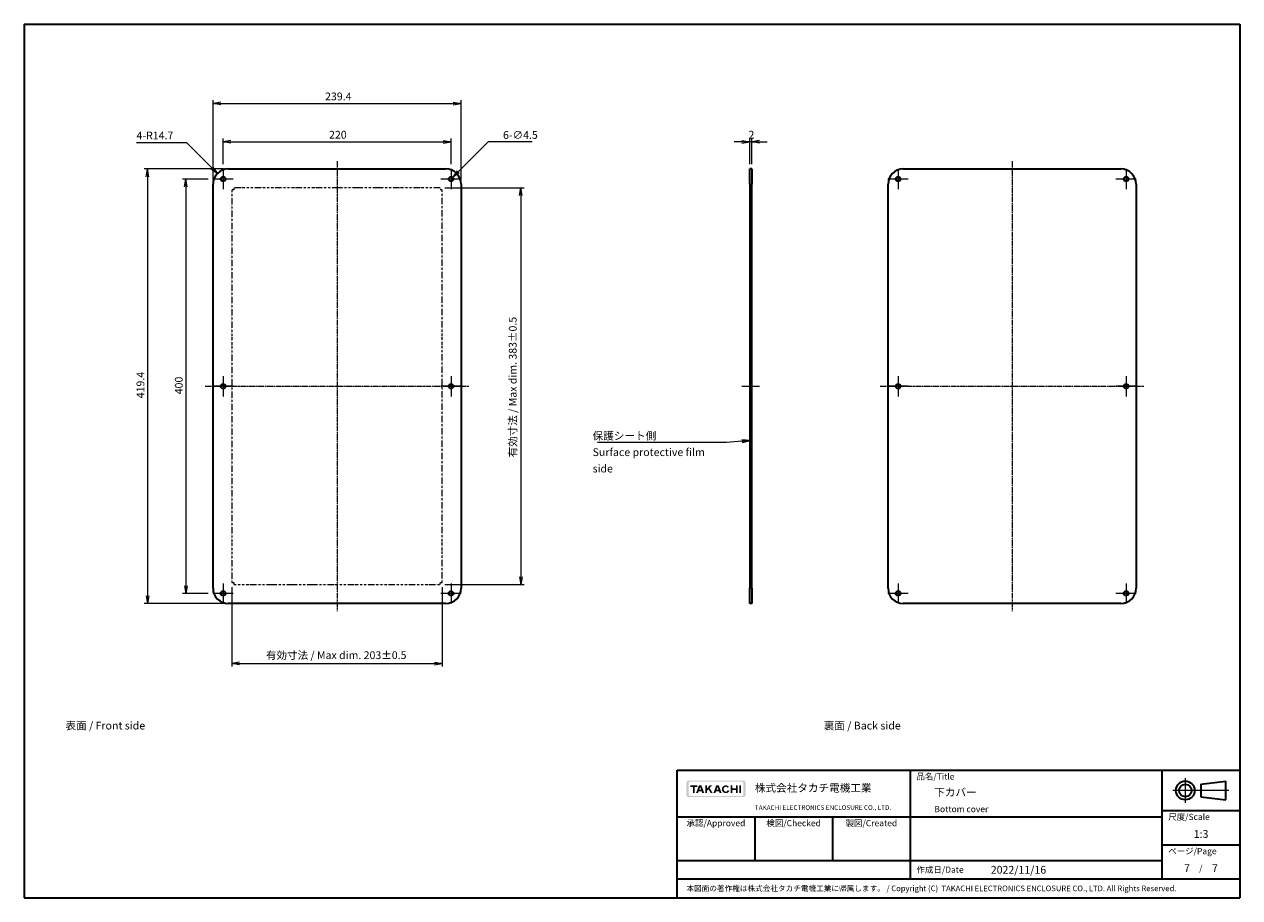
# Model space of a CAD drawing. Units: millimetres. Extents: x 0 to 8858, y 0 to 1967.
# Drawn here: x 7684 to 8858, y 0 to 843 of the extents above; entities that cross this region are included whole.
import ezdxf
from ezdxf.enums import TextEntityAlignment as Align

# ---------------------------------------------------------------- set-up
doc = ezdxf.new("R2010")
doc.units = ezdxf.units.MM
doc.linetypes.add('CHAIN', pattern=[0.35429999999999995, 0.2362, -0.0295, 0.0591, -0.0295])
doc.linetypes.add('DASH_DOUBLE_DOT', pattern=[0.43979999999999997, 0.24, -0.06, 0.0098, -0.06, 0.01, -0.06])
for name, color, linetype, lineweight in [('Border (ISO)', 7, 'Continuous', 35), ('Center Mark (ISO)', 131, 'Continuous', 18), ('Centerline (ISO)', 131, 'Continuous', 18), ('Dimension (ISO)', 7, 'Continuous', 18), ('Dimension (ISO) @ 1', 7, 'Continuous', 18), ('Hatch (ISO)', 1, 'Continuous', 18), ('Sketch Geometry (ISO)', 7, 'Continuous', 18), ('Symbol (ISO)', 7, 'Continuous', 18), ('Symbol (ISO) @ 1', 7, 'Continuous', 18), ('Title (ISO)', 7, 'Continuous', 35), ('Visible (ISO)', 7, 'Continuous', 35), ('Visible Narrow (ISO)', 7, 'Continuous', 25)]:
    doc.layers.add(name, color=color, linetype=linetype, lineweight=lineweight)
doc.styles.add('Note Text (TK)', font='MS PGothic.ttf')
doc.styles.add('文字スタイル40', font='MS PGothic.ttf')
doc.styles.add('文字スタイル67', font='arial.ttf')
doc.dimstyles.new('Default - Method 1b (TK)', dxfattribs={"dimscale": 3.5, "dimtxt": 2.5, "dimasz": 2.5, "dimexe": 1, "dimexo": 1.499999999999999, "dimgap": 1, "dimtad": 1, "dimrnd": 1e-08, "dimdsep": 46, "dimtxsty": 'Note Text (TK)', "dimblk": 'OPEN', "dimcen": 0.09, "dimdle": 5, "dimclrd": 100, "dimclre": 100, "dimclrt": 7, "dimadec": 1, "dimazin": 1, "dimtfac": 1, "dimtmove": 0, "dimatfit": 3, "dimldrblk": 'OPEN', "dimfxl": 1, "dimtolj": 1, "dimlwd": -1, "dimlwe": -1, "dimarcsym": 0})
doc.dimstyles.new('Default - Method 1b (TK)$7', dxfattribs={"dimscale": 7, "dimtxt": 2.5, "dimasz": 2.5, "dimexe": 1, "dimexo": 1.499999999999999, "dimgap": 1, "dimtad": 1, "dimrnd": 1e-08, "dimdsep": 46, "dimtxsty": 'Note Text (TK)', "dimblk": 'OPEN', "dimcen": 0.09, "dimdle": 5, "dimclrd": 100, "dimclre": 100, "dimclrt": 7, "dimadec": 1, "dimazin": 1, "dimtfac": 1, "dimtmove": 0, "dimatfit": 3, "dimldrblk": 'OPEN', "dimfxl": 1, "dimtolj": 1, "dimlwd": -1, "dimlwe": -1, "dimarcsym": 0})

# ---------------------------------------------------------------- blocks, each defined once
blk = doc.blocks.new('図面枠 tk図枠')
at = {"layer": 'Border (ISO)'}
for p, q in [((14.49999999999999, 289), (405.4999999999999, 289)), ((14.49999999999999, 289), (14.50000000000001, 8.000000000000007)), ((405.4999999999999, 289), (405.4999999999999, 8.000000000000007)), ((14.50000000000001, 8.000000000000007), (405.4999999999999, 8.000000000000007))]:
    blk.add_line(p, q, dxfattribs=at)
blk = doc.blocks.new('表題欄 tk表題欄')
at = {"layer": 'Hatch (ISO)'}
h = blk.add_hatch(color=256, dxfattribs=at)
edge = h.paths.add_edge_path(flags=0)
edge.add_arc((95.444849922821, 237.346881026017), 0.5958259999999996, 269.9999999999897, 360)
edge.add_line((96.040675922821, 237.3468810260171), (96.04067592282095, 240.7585970260168))
edge.add_arc((95.44484992282096, 240.7585970260169), 0.5958259999999996, 0, 90.0000000000068)
edge.add_line((95.44484992282091, 241.3544230260169), (79.00658192282103, 241.3544230260169))
edge.add_arc((79.00658192282103, 240.7585970260169), 0.5958259999999996, 90, 180)
edge.add_line((78.41075592282102, 240.7585970260168), (78.41075592282081, 237.3468810260171))
edge.add_arc((79.00658192282081, 237.3468810260168), 0.5958259999999996, 180, 270.0000000000205)
edge.add_line((79.00658192282103, 236.7510550260168), (95.44484992282091, 236.751055026017))
edge = h.paths.add_edge_path()
edge.add_line((77.70882392282107, 241.0034570260169), (77.70882392282107, 237.1020210260171))
edge.add_arc((78.41075592282097, 237.102021026017), 0.7019319999998935, 180, 270.000000000008)
edge.add_line((78.41075592282105, 236.4000890260172), (96.04067592282101, 236.4000890260172))
edge.add_arc((96.040675922821, 237.102021026017), 0.7019319999998921, 270, 360)
edge.add_line((96.7426079228209, 237.1020210260171), (96.74260792282098, 241.0034570260169))
edge.add_arc((96.04067592282107, 241.003457026017), 0.7019319999998921, 0, 90.00000000000873)
edge.add_line((96.04067592282095, 241.705389026017), (78.41075592282105, 241.7053890260169))
edge.add_arc((78.41075592282105, 241.0034570260169), 0.7019319999999984, 90.00000000000072, 180)
for points in [[(78.94128592282102, 240.1954190260171), (78.94128592282102, 239.7056990260171), (79.79013392282097, 239.7056990260171), (79.79013392282097, 237.7060090260171), (80.37779792282102, 237.7060090260171), (80.37779792282102, 239.7056990260171), (81.22664592282104, 239.7056990260171), (81.22664592282104, 240.1954190260171)], [(85.55355153134052, 237.7060090260171), (84.81294043548178, 238.9396854897348), (84.28739592282106, 238.3724785432585), (84.28739592282106, 237.7060090260171), (83.76502792282103, 237.7060090260171), (83.76502792282103, 240.1954190260171), (84.28739592282106, 240.1954190260171), (84.28739592282106, 239.1472136578642), (85.2586086041826, 240.1954190260171), (85.97643794456017, 240.1954190260171), (85.18872726044239, 239.3452627384302), (86.172817922821, 237.7060090260171)], [(91.96090243223207, 240.1954190260171), (91.96090243223207, 237.7060090260171), (92.4791894322321, 237.7060090260171), (92.4791894322321, 238.7058540260171), (93.63819343223211, 238.7058540260171), (93.63819343223211, 237.7060090260171), (94.15648043223207, 237.7060090260171), (94.15648043223207, 240.1954190260171), (93.63819343223211, 240.1954190260171), (93.63819343223211, 239.195574026017), (92.4791894322321, 239.195574026017), (92.4791894322321, 240.1954190260171)], [(94.71149643223212, 240.1954190260171), (94.71149643223212, 237.7060090260171), (95.2338644322322, 237.7060090260171), (95.2338644322322, 240.1954190260171)]]:
    blk.add_hatch(color=256, dxfattribs=at).paths.add_polyline_path(points)
h = blk.add_hatch(color=256, dxfattribs=at)
h.paths.add_polyline_path([(82.45967999495221, 238.7589070260171), (81.8218998506899, 238.7589070260171), (82.14078992282104, 239.627313026017)], flags=0)
h.paths.add_polyline_path([(82.64850318183746, 238.2447010260171), (81.63307666380464, 238.2447010260171), (81.43526189659153, 237.7060090260171), (80.81854592282102, 237.7060090260171), (81.73268992282102, 240.1954190260171), (82.54888992282102, 240.1954190260171), (83.46303392282098, 237.7060090260171), (82.84631794905052, 237.7060090260171)])
h = blk.add_hatch(color=256, dxfattribs=at)
h.paths.add_polyline_path([(87.39654585068993, 238.7589070260171), (88.03432599495216, 238.7589070260171), (87.71543592282107, 239.627313026017)], flags=0)
h.paths.add_polyline_path([(87.00990789659151, 237.7060090260171), (87.20772266380467, 238.2447010260171), (88.22314918183736, 238.2447010260171), (88.42096394905047, 237.7060090260171), (89.03767992282091, 237.7060090260171), (88.123535922821, 240.1954190260171), (87.30733592282104, 240.1954190260171), (86.39319192282105, 237.7060090260171)])
h = blk.add_hatch(color=256, dxfattribs=at)
edge = h.paths.add_edge_path()
edge.add_arc((90.39257192282079, 238.9507140260171), 1.273272000000011, 38.55054079078439, 336.5820184016556)
edge.add_line((91.56096443223191, 238.4446700260172), (91.04202846323602, 238.6694270587604))
edge.add_ellipse((90.392571922821, 238.9507140260171), major_axis=(0, -0.7998759999999119), ratio=0.8673469387756529, start_angle=128.5505407907963, end_angle=426.582018401653, ccw=False)
edge.add_line((90.96328818027123, 239.4055047731898), (91.38834540645578, 239.7442231660233))
at = {"layer": 'Title (ISO)'}
for p, q in [((74.70882392282105, 245.052739026017), (255.7088239228211, 245.052739026017)), ((74.70882392282105, 204.052739026017), (74.70882392282105, 245.052739026017)), ((149.7088239228211, 245.052739026017), (149.7088239228211, 210.052739026017)), ((230.7088239228211, 245.052739026017), (230.7088239228211, 210.052739026017)), ((255.7088239228211, 245.052739026017), (255.7088239228211, 204.052739026017)), ((243.2088239228211, 240.552739026017), (251.2088239228211, 241.552739026017)), ((243.2088239228211, 240.552739026017), (243.2088239228211, 236.552739026017)), ((251.2088239228211, 235.552739026017), (251.2088239228211, 241.552739026017)), ((243.2088239228211, 236.552739026017), (251.2088239228211, 235.552739026017)), ((230.7088239228211, 232.052739026017), (255.7088239228211, 232.052739026017)), ((74.70882392282105, 230.052739026017), (230.7088239228211, 230.0527390260171)), ((99.70882392282105, 230.052739026017), (99.70882392282108, 216.052739026017)), ((124.708823922821, 230.052739026017), (124.708823922821, 216.052739026017)), ((230.7088239228211, 221.052739026017), (255.7088239228211, 221.052739026017)), ((74.70882392282105, 216.052739026017), (230.7088239228211, 216.052739026017)), ((255.7088239228211, 210.052739026017), (74.70882392282105, 210.052739026017)), ((74.70882392282105, 204.052739026017), (255.7088239228211, 204.052739026017))]:
    blk.add_line(p, q, dxfattribs=at)
at = {"layer": 'Title (ISO)', "color": 4, "linetype": 'Continuous', "lineweight": 18}
for p, q in [((238.2088239228211, 242.5527390260171), (238.2088239228211, 234.552739026017)), ((252.2088239228211, 238.552739026017), (234.2088239228211, 238.552739026017))]:
    blk.add_line(p, q, dxfattribs=at)
at = {"layer": 'Title (ISO)'}
for radius in [3, 2]:
    blk.add_circle((238.2088239228211, 238.5527390260171), radius, dxfattribs=at)
at = {"layer": 'Title (ISO)', "color": 1, "char_height": 2.000000029802322, "line_spacing_factor": 1.5, "style": 'Note Text (TK)'}
for s, insert, attachment_point in [('\\fＭＳ Ｐゴシック|b0|i0;{\\H2.0000;品名/Title}', (151.708823922821, 243.052739026017), 4), ('\\fＭＳ Ｐゴシック|b0|i0;{\\H2.0000;尺度/Scale}', (232.7088239228211, 230.052739026017), 4), ('\\fＭＳ Ｐゴシック|b0|i0;{\\H2.0000;承認/Approved}', (87.20882392282105, 228.052739026017), 5), ('\\fＭＳ Ｐゴシック|b0|i0;{\\H2.0000;検図/Checked}', (112.208823922821, 228.0527390260171), 5), ('\\fＭＳ Ｐゴシック|b0|i0;{\\H2.0000;製図/Created}', (137.208823922821, 228.052739026017), 5), ('\\fＭＳ Ｐゴシック|b0|i0;{\\H2.0000;ページ/Page}', (232.7088239228211, 219.052739026017), 4), ('\\fＭＳ Ｐゴシック|b0|i0;{\\H2.0000;作成日/Date}', (151.708823922821, 213.052739026017), 4)]:
    blk.add_mtext(s, dxfattribs=dict(at, insert=insert, attachment_point=attachment_point))
at = {"layer": 'Title (ISO)', "color": 7, "line_spacing_factor": 1.5, "style": 'Note Text (TK)'}
for s, insert, char_height, attachment_point in [('株式会社タカチ電機工業', (99.74260792282095, 239.052739026017), 2.5, 4), ('\\fArial|b0|i0;{\\H1.4986;TAKACHI ELECTRONICS ENCLOSURE CO., LTD.}', (99.74260792282095, 233.052739026017), 1.49859994649887, 4), ('\\fＭＳ Ｐゴシック|b0|i0;{\\H2.0000;/}', (243.2088239228211, 213.5527390260171), 2.000000029802322, 5), ('\\fＭＳ Ｐゴシック|b0|i0;{\\H1.8000;本図面の著作権は株式会社タカチ電機工業に帰属します。 / Copyright (C)\xa0 TAKACHI ELECTRONICS ENCLOSURE CO., LTD. All Rights Reserved.}', (77.70882392282107, 207.052739026017), 1.800000071525573, 4)]:
    blk.add_mtext(s, dxfattribs=dict(at, insert=insert, char_height=char_height, attachment_point=attachment_point))
at = {"layer": 'Title (ISO)', "color": 7}
for tag, p, height, style in [('<品名>_001', (157.5383693773665, 236.7885344805625), 2.5, 'Note Text (TK)'), ('<Title>_001', (157.708823922821, 231.5520568828656), 2.000000029802322, '文字スタイル67'), ('<型番>_001', (157.6576875571527, 219.9930798731327), 3.000000119209289, '文字スタイル40'), ('<総ページ数>_001', (246.7926307410029, 212.302739026017), 2.5, 'Note Text (TK)'), ('作成日_001', (175.6250171046392, 211.7814322078352), 2.5, 'Note Text (TK)'), ('<ページ_No.>_001', (237.9488807410029, 212.302739026017), 2.5, 'Note Text (TK)')]:
    blk.add_attdef(tag, p, '', height=height, dxfattribs=dict(at, style=style))
at = {"layer": 'Title (ISO)', "color": 7, "style": 'Note Text (TK)'}
for tag, p in [('<尺度>', (243.2088239228211, 224.552739026017)), ('<部品サイズ>', (112.208823922821, 213.052739026017))]:
    blk.add_attdef(tag, text='', height=2.5, dxfattribs=at).set_placement(p, align=Align.MIDDLE_CENTER)
blk = doc.blocks.new('_Open')
at = {"color": 0, "linetype": 'ByBlock', "lineweight": -2}
for p, q in [((-1, 0.1666666666666666), (0, 0)), ((-1, -0.1666666666666666), (0, 0)), ((0, 0), (-1, 0))]:
    blk.add_line(p, q, dxfattribs=at)
blk = doc.blocks.new('*D79')
at = {"layer": 'Defpoints', "color": 0}
for p in [(8096.323242992774, 729.6519821455881), (7876.323242992774, 703.4019821455879), (8096.323242992774, 703.4019821455881)]:
    blk.add_point(p, dxfattribs=at)
at = {"layer": 'Dimension (ISO)', "color": 100}
for p, q in [((7876.323242992774, 707.9019821455879), (7876.323242992774, 732.6519821455881)), ((7883.823242992774, 729.6519821455881), (8088.823242992773, 729.6519821455881)), ((8096.323242992774, 707.9019821455881), (8096.323242992774, 732.6519821455881))]:
    blk.add_line(p, q, dxfattribs=at)
at = {"layer": 'Dimension (ISO)', "color": 100, "xscale": 7.5, "yscale": 7.5, "zscale": 7.5, "rotation": 180}
blk.add_blockref('_Open', (7876.323242992774, 729.6519821455881), dxfattribs=at)
at = {"layer": 'Dimension (ISO)', "color": 100, "xscale": 7.5, "yscale": 7.5, "zscale": 7.5}
blk.add_blockref('_Open', (8096.323242992774, 729.6519821455881), dxfattribs=at)
at = {"layer": 'Dimension (ISO)', "color": 7, "insert": (7978.610174810956, 736.4019821455881), "char_height": 7.5, "attachment_point": 4, "style": 'Note Text (TK)'}
blk.add_mtext('\\A1;220', dxfattribs=at)
blk = doc.blocks.new('*D80')
at = {"layer": 'Defpoints', "color": 0}
for p in [(8106.023242992772, 766.6519821455881), (7866.623242992773, 688.6519821455881), (8106.023242992772, 688.651982145588)]:
    blk.add_point(p, dxfattribs=at)
at = {"layer": 'Dimension (ISO)', "color": 100}
for p, q in [((7866.623242992773, 693.1519821455881), (7866.623242992773, 769.6519821455881)), ((7874.123242992773, 766.6519821455881), (8098.523242992774, 766.6519821455881)), ((8106.023242992772, 693.1519821455879), (8106.023242992772, 769.6519821455881))]:
    blk.add_line(p, q, dxfattribs=at)
at = {"layer": 'Dimension (ISO)', "color": 100, "xscale": 7.5, "yscale": 7.5, "zscale": 7.5, "rotation": 180}
blk.add_blockref('_Open', (7866.623242992773, 766.6519821455881), dxfattribs=at)
at = {"layer": 'Dimension (ISO)', "color": 100, "xscale": 7.5, "yscale": 7.5, "zscale": 7.5}
blk.add_blockref('_Open', (8106.023242992772, 766.6519821455881), dxfattribs=at)
at = {"layer": 'Dimension (ISO)', "color": 7, "insert": (7974.753640720047, 773.4019821455881), "char_height": 7.5, "attachment_point": 4, "style": 'Note Text (TK)'}
blk.add_mtext('\\A1;239.4', dxfattribs=at)
blk = doc.blocks.new('*D81')
at = {"layer": 'Defpoints', "color": 0}
for p in [(7870.92877330933, 699.0464518290305), (7881.323242992774, 688.6519821455877)]:
    blk.add_point(p, dxfattribs=at)
at = {"layer": 'Dimension (ISO)', "color": 100}
for p, q in [((7792.832550002812, 728.9306650243798), (7841.044560113974, 728.9306650243798)), ((7841.044560113974, 728.9306650243798), (7865.625472450431, 704.3497526879291))]:
    blk.add_line(p, q, dxfattribs=at)
at = {"layer": 'Dimension (ISO)', "color": 100, "xscale": 7.5, "yscale": 7.5, "zscale": 7.5, "rotation": 315.0000000000062}
blk.add_blockref('_Open', (7870.92877330933, 699.0464518290305), dxfattribs=at)
at = {"layer": 'Dimension (ISO)', "color": 7, "insert": (7792.832550002812, 735.6656650243793), "char_height": 7.5, "attachment_point": 4, "style": 'Note Text (TK)'}
blk.add_mtext('\\A1;\\fＭＳ Ｐゴシック|b0|i0;{\\H7.4700;4-R14.7}', dxfattribs=at)
blk = doc.blocks.new('*D82')
at = {"layer": 'Defpoints', "color": 0}
for p in [(7866.573242992777, 693.6519821455881), (7840.323242992775, 293.6519821455885), (7866.573242992777, 293.6519821455885)]:
    blk.add_point(p, dxfattribs=at)
at = {"layer": 'Dimension (ISO)', "color": 100}
for p, q in [((7862.073242992777, 693.6519821455881), (7837.323242992775, 693.6519821455881)), ((7840.323242992775, 686.1519821455881), (7840.323242992775, 301.1519821455885)), ((7862.073242992777, 293.6519821455885), (7837.323242992775, 293.6519821455885))]:
    blk.add_line(p, q, dxfattribs=at)
at = {"layer": 'Dimension (ISO)', "color": 100, "xscale": 7.5, "yscale": 7.5, "zscale": 7.5}
for p, rotation in [((7840.323242992775, 693.6519821455881), 90), ((7840.323242992775, 293.6519821455885), 270)]:
    blk.add_blockref('_Open', p, dxfattribs=dict(at, rotation=rotation))
at = {"layer": 'Dimension (ISO)', "color": 7, "insert": (7833.573242992774, 485.8536866910427), "char_height": 7.5, "attachment_point": 4, "rotation": 90, "style": 'Note Text (TK)'}
blk.add_mtext('\\A1;400', dxfattribs=at)
blk = doc.blocks.new('*D83')
at = {"layer": 'Defpoints', "color": 0}
for p in [(7881.323242992777, 703.3519821455882), (7803.323242992776, 283.9519821455886), (7881.323242992777, 283.9519821455886)]:
    blk.add_point(p, dxfattribs=at)
at = {"layer": 'Dimension (ISO)', "color": 100}
for p, q in [((7876.823242992777, 703.3519821455882), (7800.323242992776, 703.3519821455882)), ((7803.323242992776, 695.8519821455881), (7803.323242992776, 291.4519821455885)), ((7876.823242992777, 283.9519821455886), (7800.323242992776, 283.9519821455886))]:
    blk.add_line(p, q, dxfattribs=at)
at = {"layer": 'Dimension (ISO)', "color": 100, "xscale": 7.5, "yscale": 7.5, "zscale": 7.5}
for p, rotation in [((7803.323242992776, 703.3519821455882), 90), ((7803.323242992776, 283.9519821455886), 270)]:
    blk.add_blockref('_Open', p, dxfattribs=dict(at, rotation=rotation))
at = {"layer": 'Dimension (ISO)', "color": 7, "insert": (7796.573242992774, 481.9971526001336), "char_height": 7.5, "attachment_point": 4, "rotation": 90, "style": 'Note Text (TK)'}
blk.add_mtext('\\A1;419.4', dxfattribs=at)
blk = doc.blocks.new('*D84')
at = {"layer": 'Defpoints', "color": 0}
for p in [(7884.823242992773, 304.1519821455885), (8087.823242992774, 304.1519821455885), (8087.823242992774, 226.1519821455885)]:
    blk.add_point(p, dxfattribs=at)
at = {"layer": 'Dimension (ISO)', "color": 100}
for p, q in [((7884.823242992773, 299.6519821455885), (7884.823242992773, 223.1519821455885)), ((8087.823242992774, 299.6519821455885), (8087.823242992774, 223.1519821455885)), ((7892.323242992773, 226.1519821455885), (8080.323242992774, 226.1519821455885))]:
    blk.add_line(p, q, dxfattribs=at)
at = {"layer": 'Dimension (ISO)', "color": 100, "xscale": 7.5, "yscale": 7.5, "zscale": 7.5, "rotation": 180}
blk.add_blockref('_Open', (7884.823242992773, 226.1519821455885), dxfattribs=at)
at = {"layer": 'Dimension (ISO)', "color": 100, "xscale": 7.5, "yscale": 7.5, "zscale": 7.5}
blk.add_blockref('_Open', (8087.823242992774, 226.1519821455885), dxfattribs=at)
at = {"layer": 'Dimension (ISO)', "color": 7, "insert": (7917.650174810956, 234.0753912364976), "char_height": 7.5, "attachment_point": 4, "style": 'Note Text (TK)'}
blk.add_mtext('\\A1;\\fＭＳ Ｐゴシック|b0|i0;{\\H7.4700;有効寸法 / Max dim. 203±0.5}', dxfattribs=at)
blk = doc.blocks.new('*D85')
at = {"layer": 'Defpoints', "color": 0}
for p in [(8085.823242992779, 685.1519821455882), (8085.823242992779, 302.1519821455886), (8163.823242992775, 302.1519821455886)]:
    blk.add_point(p, dxfattribs=at)
at = {"layer": 'Dimension (ISO)', "color": 100}
for p, q in [((8090.323242992779, 685.1519821455882), (8166.823242992775, 685.1519821455882)), ((8163.823242992775, 677.6519821455884), (8163.823242992775, 309.6519821455886)), ((8090.323242992779, 302.1519821455886), (8166.823242992775, 302.1519821455886))]:
    blk.add_line(p, q, dxfattribs=at)
at = {"layer": 'Dimension (ISO)', "color": 100, "xscale": 7.5, "yscale": 7.5, "zscale": 7.5}
for p, rotation in [((8163.823242992775, 685.1519821455882), 90), ((8163.823242992775, 302.1519821455886), 270)]:
    blk.add_blockref('_Open', p, dxfattribs=dict(at, rotation=rotation))
at = {"layer": 'Dimension (ISO)', "color": 7, "insert": (8155.899833901864, 424.9789139637701), "char_height": 7.5, "attachment_point": 4, "rotation": 90, "style": 'Note Text (TK)'}
blk.add_mtext('\\A1;\\fＭＳ Ｐゴシック|b0|i0;{\\H7.4700;有効寸法 / Max dim. 383±0.5}', dxfattribs=at)
blk = doc.blocks.new('*D86')
at = {"layer": 'Defpoints', "color": 0}
for p in [(8097.91423325044, 695.2429724032572), (8094.732252735104, 692.0609918879181)]:
    blk.add_point(p, dxfattribs=at)
at = {"layer": 'Dimension (ISO)', "color": 100}
for p, q in [((8132.090181675392, 729.4189208282296), (8103.217534109338, 700.5462732621581)), ((8174.750965930257, 729.4189208282286), (8132.090181675392, 729.4189208282296)), ((8096.053242992772, 693.6519821455872), (8096.593242992772, 693.6519821455877)), ((8096.32324299277, 693.3819821455877), (8096.32324299277, 693.9219821455886))]:
    blk.add_line(p, q, dxfattribs=at)
at = {"layer": 'Dimension (ISO)', "color": 100, "xscale": 7.5, "yscale": 7.5, "zscale": 7.5, "rotation": 225.0000000000163}
blk.add_blockref('_Open', (8097.91423325044, 695.2429724032572), dxfattribs=at)
at = {"layer": 'Dimension (ISO)', "color": 7, "insert": (8146.526250021166, 736.153920828229), "char_height": 7.5, "attachment_point": 4, "style": 'Note Text (TK)'}
blk.add_mtext('\\A1;\\fＭＳ Ｐゴシック|b0|i0;{\\H7.4700;6-∅4.5}', dxfattribs=at)
blk = doc.blocks.new('*D87')
at = {"layer": 'Defpoints', "color": 0}
for p in [(8384.596592864884, 729.6519821455881), (8384.596592864884, 703.3519821455881), (8386.596592864884, 703.3519821455881)]:
    blk.add_point(p, dxfattribs=at)
at = {"layer": 'Dimension (ISO)', "color": 100}
for p, q in [((8377.096592864884, 729.6519821455881), (8369.596592864886, 729.6519821455881)), ((8384.596592864884, 707.8519821455881), (8384.596592864884, 732.6519821455881)), ((8386.596592864884, 729.6519821455881), (8384.596592864884, 729.6519821455881)), ((8386.596592864884, 707.8519821455881), (8386.596592864884, 732.6519821455881)), ((8394.096592864884, 729.6519821455881), (8401.596592864884, 729.6519821455881))]:
    blk.add_line(p, q, dxfattribs=at)
at = {"layer": 'Dimension (ISO)', "color": 100, "xscale": 7.5, "yscale": 7.5, "zscale": 7.5}
blk.add_blockref('_Open', (8384.596592864884, 729.6519821455881), dxfattribs=at)
at = {"layer": 'Dimension (ISO)', "color": 100, "xscale": 7.5, "yscale": 7.5, "zscale": 7.5, "rotation": 180}
blk.add_blockref('_Open', (8386.596592864884, 729.6519821455881), dxfattribs=at)
at = {"layer": 'Dimension (ISO)', "color": 7, "insert": (8383.423297410338, 736.4019821455881), "char_height": 7.5, "attachment_point": 4, "style": 'Note Text (TK)'}
blk.add_mtext('\\A1;2', dxfattribs=at)

msp = doc.modelspace()

# ---------------------------------------------------------------- linework, layer by layer
at = {"layer": 'Center Mark (ISO)', "linetype": 'CHAIN', "ltscale": 7.222748279571533}
for p, q in [((7886.073242992774, 693.6519821455878), (7866.573242992775, 693.6519821455878)), ((7876.323242992774, 703.4019821455879), (7876.323242992774, 683.9019821455878)), ((8106.073242992774, 693.6519821455881), (8086.573242992775, 693.6519821455881)), ((8096.323242992774, 703.4019821455881), (8096.323242992774, 683.9019821455881)), ((8537.551142623644, 693.6519821455881), (8518.051142623646, 693.6519821455881)), ((8527.801142623644, 703.4019821455881), (8527.801142623644, 683.9019821455881)), ((8757.551142623644, 693.6519821455878), (8738.051142623644, 693.6519821455878)), ((8747.801142623644, 703.4019821455879), (8747.801142623644, 683.9019821455878)), ((7886.073242992774, 493.6519821455881), (7866.573242992775, 493.6519821455881)), ((7876.323242992774, 503.4019821455881), (7876.323242992774, 483.9019821455882)), ((8106.073242992774, 493.6519821455883), (8086.573242992775, 493.6519821455883)), ((8096.323242992774, 503.4019821455883), (8096.323242992774, 483.9019821455883)), ((8537.551142623644, 493.6519821455883), (8518.051142623646, 493.6519821455883)), ((8527.801142623644, 503.4019821455883), (8527.801142623644, 483.9019821455883)), ((8757.551142623644, 493.6519821455881), (8738.051142623644, 493.6519821455881)), ((8747.801142623644, 503.4019821455881), (8747.801142623644, 483.9019821455882)), ((7886.073242992774, 293.6519821455884), (7866.573242992775, 293.6519821455884)), ((7876.323242992774, 303.4019821455884), (7876.323242992774, 283.9019821455884)), ((8106.073242992774, 293.6519821455884), (8086.573242992775, 293.6519821455884)), ((8096.323242992774, 303.4019821455884), (8096.323242992774, 283.9019821455884)), ((8537.551142623644, 293.6519821455884), (8518.051142623646, 293.6519821455884)), ((8527.801142623644, 303.4019821455884), (8527.801142623644, 283.9019821455884)), ((8757.551142623644, 293.6519821455884), (8738.051142623643, 293.6519821455884)), ((8747.801142623644, 303.4019821455884), (8747.801142623644, 283.9019821455884))]:
    msp.add_line(p, q, dxfattribs=at)
at = {"layer": 'Centerline (ISO)', "linetype": 'CHAIN', "ltscale": 23.99096870422363}
for p, q in [((7986.323242992773, 710.851982145588), (7986.323242992773, 276.4519821455885)), ((8637.801142623644, 710.851982145588), (8637.801142623644, 276.4519821455885)), ((7859.123242992772, 493.6519821455881), (8113.523242992773, 493.6519821455883)), ((8510.601142623644, 493.6519821455883), (8765.001142623643, 493.6519821455881))]:
    msp.add_line(p, q, dxfattribs=at)
at = {"layer": 'Centerline (ISO)', "linetype": 'CHAIN', "ltscale": 6.296741962432861}
msp.add_line((8377.096592864887, 493.6519821455883), (8394.096592864887, 493.6519821455883), dxfattribs=at)
at = {"layer": 'Sketch Geometry (ISO)', "color": 4, "linetype": 'DASH_DOUBLE_DOT', "lineweight": 18, "ltscale": 0.5966876149177552}
for p, q in [((7886.823242992774, 683.1519821455881), (7884.823242992773, 683.1519821455881)), ((7886.823242992774, 685.1519821455881), (7886.823242992774, 683.1519821455881)), ((8085.823242992773, 683.1519821455881), (8085.823242992773, 685.1519821455881)), ((8087.823242992774, 683.1519821455881), (8085.823242992773, 683.1519821455881)), ((7884.823242992773, 304.1519821455885), (7886.823242992774, 304.1519821455885)), ((7886.823242992774, 304.1519821455885), (7886.823242992774, 302.1519821455885)), ((8085.823242992773, 302.1519821455885), (8085.823242992773, 304.1519821455885)), ((8085.823242992773, 304.1519821455885), (8087.823242992774, 304.1519821455885))]:
    msp.add_line(p, q, dxfattribs=at)
at = {"layer": 'Sketch Geometry (ISO)', "color": 4, "linetype": 'DASH_DOUBLE_DOT', "lineweight": 18, "ltscale": 8.976617813110352}
for p, q in [((7884.823242992773, 683.1519821455881), (7884.823242992773, 304.1519821455885)), ((8087.823242992774, 304.1519821455885), (8087.823242992774, 683.1519821455881))]:
    msp.add_line(p, q, dxfattribs=at)
at = {"layer": 'Sketch Geometry (ISO)', "color": 4, "linetype": 'DASH_DOUBLE_DOT', "lineweight": 18, "ltscale": 8.872125625610352}
for p, q in [((8085.823242992773, 685.1519821455881), (7886.823242992774, 685.1519821455881)), ((7886.823242992774, 302.1519821455885), (8085.823242992773, 302.1519821455885))]:
    msp.add_line(p, q, dxfattribs=at)
at = {"layer": 'Visible (ISO)'}
for p, q in [((7881.323242992774, 703.351982145588), (8091.323242992771, 703.3519821455881)), ((8386.596592864884, 703.3519821455881), (8384.596592864884, 703.3519821455881)), ((8384.596592864887, 688.6519821455881), (8384.596592864884, 703.3519821455881)), ((8386.596592864884, 703.3519821455881), (8386.596592864887, 688.6519821455881)), ((8532.801142623644, 703.3519821455881), (8742.801142623646, 703.351982145588)), ((7866.623242992773, 298.6519821455883), (7866.623242992773, 688.6519821455881)), ((8106.023242992772, 688.6519821455881), (8106.023242992772, 298.6519821455883)), ((8384.596592864887, 688.6519821455881), (8384.596592864887, 298.6519821455883)), ((8386.596592864887, 298.6519821455883), (8386.596592864887, 688.6519821455881)), ((8518.101142623644, 298.6519821455883), (8518.101142623644, 688.6519821455881)), ((8757.501142623643, 688.6519821455881), (8757.501142623643, 298.6519821455883)), ((8384.596592864884, 283.9519821455883), (8384.596592864887, 298.6519821455883)), ((8386.596592864887, 298.6519821455883), (8386.596592864884, 283.9519821455883)), ((8091.323242992771, 283.9519821455885), (7881.323242992774, 283.9519821455884)), ((8386.596592864884, 283.9519821455885), (8384.596592864884, 283.9519821455885)), ((8742.801142623643, 283.9519821455884), (8532.801142623644, 283.9519821455885))]:
    msp.add_line(p, q, dxfattribs=at)
for centre in [(7876.323242992774, 693.6519821455878), (8096.323242992774, 693.6519821455881), (8527.801142623644, 693.6519821455881), (8747.801142623644, 693.6519821455878), (7876.323242992774, 493.6519821455881), (8096.323242992774, 493.6519821455883), (8527.801142623644, 493.6519821455883), (8747.801142623644, 493.6519821455881), (7876.323242992774, 293.6519821455884), (8096.323242992774, 293.6519821455884), (8527.801142623644, 293.6519821455884), (8747.801142623644, 293.6519821455884)]:
    msp.add_circle(centre, 2.249999999999998, dxfattribs=at)
for centre, radius, start, end in [((7881.323242992774, 688.6519821455881), 14.69999999999997, 90, 180), ((8091.323242992771, 688.6519821455881), 14.69999999999993, 0, 90), ((8532.801142623644, 688.6519821455881), 14.69999999999993, 90, 180), ((8742.801142623646, 688.6519821455881), 14.69999999999997, 0, 90), ((7881.323242992774, 298.6519821455883), 14.69999999999997, 180, 270), ((8091.323242992771, 298.6519821455883), 14.69999999999998, 270, 0), ((8532.801142623644, 298.6519821455883), 14.69999999999998, 180, 270), ((8742.801142623643, 298.6519821455883), 14.69999999999997, 270, 0)]:
    msp.add_arc(centre, radius, start, end, dxfattribs=at)
at = {"layer": 'Visible Narrow (ISO)'}
for p, q in [((8386.596592864887, 688.6519821455881), (8384.596592864887, 688.6519821455881)), ((8386.596592864887, 298.6519821455883), (8384.596592864887, 298.6519821455883))]:
    msp.add_line(p, q, dxfattribs=at)

# ---------------------------------------------------------------- block references
at = {"xscale": 3, "yscale": 3, "zscale": 3}
msp.add_blockref('図面枠 tk図枠', (7641, -24.00000000000002), dxfattribs=at)
ref = msp.add_blockref('表題欄 tk表題欄', (8090.373528231536, -612.158217078051), dxfattribs=dict(xscale=3, yscale=3, zscale=3))
ref.add_attrib('<品名>_001', '下カバー', (8562.690340909092, 98.01562499999994), dxfattribs={"layer": 'Title (ISO)', "color": 7, "height": 7.5, "style": 'Note Text (TK)'})
ref.add_attrib('<尺度>_001', '1:3', (8813.139204545456, 57.75000000000002), dxfattribs={"layer": 'Title (ISO)', "color": 7, "height": 7.5, "style": 'Note Text (TK)'})
ref.add_attrib('作成日_001', '2022/11/16', (8617.248579545456, 23.1860795454545), dxfattribs={"layer": 'Title (ISO)', "color": 7, "height": 7.5, "style": 'Note Text (TK)'})
ref.add_attrib('<Title>_001', 'Bottom cover', (8562.886084574753, 82.54911318931617), dxfattribs={"layer": 'Title (ISO)', "color": 7, "height": 6.000000089406967, "style": '文字スタイル67'})
ref.add_attrib('<ページ_No.>_001', '7', (8803.751420454544, 24.74999999999999), dxfattribs={"layer": 'Title (ISO)', "color": 7, "height": 7.5, "style": 'Note Text (TK)'})
ref.add_attrib('<総ページ数>_001', '7', (8830.751420454544, 24.74999999999999), dxfattribs={"layer": 'Title (ISO)', "color": 7, "height": 7.5, "style": 'Note Text (TK)'})

# ---------------------------------------------------------------- texts
at = {"layer": 'Symbol (ISO)', "color": 7, "char_height": 7.5, "style": 'Note Text (TK)'}
for s, insert, width, attachment_point, line_spacing_factor in [('\\fＭＳ Ｐゴシック|b0|i0;保護シート側\\P\\fＭＳ Ｐゴシック|b0|i0;Surface protective film side', (8232.993744779715, 449.5825487897944), 129.2982530593872, 1, 1.265217423439025), ('\\fＭＳ Ｐゴシック|b0|i0;裏面 / Back side', (8456.011365747103, 166.1050895008935), 80.35087823867796, 4, 1.5)]:
    msp.add_mtext(s, dxfattribs=dict(at, insert=insert, width=width, attachment_point=attachment_point, line_spacing_factor=line_spacing_factor))
at = {"layer": 'Symbol (ISO)', "color": 7, "insert": (7724.228623937321, 166.1050895008935), "char_height": 7.5, "attachment_point": 4, "line_spacing_factor": 1.5, "style": 'Note Text (TK)'}
msp.add_mtext('\\fＭＳ Ｐゴシック|b0|i0;表面 / Front side', dxfattribs=at)

# ---------------------------------------------------------------- dimensions: what is measured, and where the dimension line sits
at = {"layer": 'Dimension (ISO) @ 1', "color": 100}
dim = msp.add_linear_dim(base=(8106.023242992772, 766.6519821455881), p1=(7866.623242992773, 688.6519821455881), p2=(8106.023242992772, 688.651982145588), dimstyle='Default - Method 1b (TK)', override={"dimscale": 1, "dimtxt": 7.5, "dimasz": 7.5, "dimexe": 3, "dimexo": 4.499999999999999, "dimgap": 3, "dimdec": 2, "dimcen": 0.27, "dimtol": 0, "dimlim": 0, "dimtp": 0, "dimtm": 0, "dimtdec": 2, "dimtix": 0, "dimtofl": 0, "dimtmove": 0, "dimatfit": 1}, dxfattribs=at)
dim.commit()
dim.dimension.update_dxf_attribs({"geometry": '*D80', "text_midpoint": (7986.323242992773, 766.6519821455881), "dimtype": 128})
dim = msp.add_radius_dim(center=(7881.323242992774, 688.6519821455877), mpoint=(7870.92877330933, 699.0464518290305), text='\\fＭＳ Ｐゴシック|b0|i0;{\\H7.4700;4-<>}', dimstyle='Default - Method 1b (TK)', override={"dimscale": 1, "dimtxt": 7.5, "dimasz": 7.5, "dimexe": 3, "dimexo": 4.499999999999999, "dimgap": 3, "dimtih": 1, "dimtoh": 1, "dimdec": 2, "dimlfac": 1.000000000000003, "dimcen": 0, "dimtol": 0, "dimlim": 0, "dimtp": 0, "dimtm": 0, "dimtdec": 2, "dimtix": 0, "dimtofl": 0, "dimtmove": 0, "dimatfit": 3}, dxfattribs=at)
dim.commit()
dim.dimension.update_dxf_attribs({"geometry": '*D81', "text_midpoint": (7810.382805684631, 728.9306650243793), "dimtype": 132})
for base, p1, p2, angle, override, picture, middle in [((8096.323242992774, 729.6519821455881), (7876.323242992774, 703.4019821455879), (8096.323242992774, 703.4019821455881), 180, {"dimscale": 1, "dimtxt": 7.5, "dimasz": 7.5, "dimexe": 3, "dimexo": 4.499999999999999, "dimgap": 3, "dimdec": 2, "dimcen": 0.27, "dimtol": 0, "dimlim": 0, "dimtp": 0, "dimtm": 0, "dimtdec": 2, "dimtix": 0, "dimtofl": 0, "dimtmove": 0, "dimatfit": 1}, '*D79', (7986.323242992773, 729.6519821455881)), ((8384.596592864884, 729.6519821455881), (8386.596592864884, 703.3519821455881), (8384.596592864884, 703.3519821455881), 180, {"dimscale": 1, "dimtxt": 7.5, "dimasz": 7.5, "dimexe": 3, "dimexo": 4.499999999999999, "dimgap": 3, "dimdec": 2, "dimcen": 0.27, "dimtol": 0, "dimlim": 0, "dimtp": 0, "dimtm": 0, "dimtdec": 2, "dimtix": 0, "dimtofl": 1, "dimtmove": 0, "dimatfit": 1}, '*D87', (8385.596592864884, 729.6519821455881)), ((7803.323242992776, 283.9519821455886), (7881.323242992774, 703.351982145588), (7881.323242992774, 283.9519821455885), 270, {"dimscale": 1, "dimtxt": 7.5, "dimasz": 7.5, "dimexe": 3, "dimexo": 4.499999999999999, "dimgap": 3, "dimdec": 2, "dimcen": 0.27, "dimtol": 0, "dimlim": 0, "dimtp": 0, "dimtm": 0, "dimtdec": 2, "dimtix": 0, "dimtofl": 0, "dimtmove": 0, "dimatfit": 1}, '*D83', (7803.323242992774, 493.6519821455881)), ((7840.323242992775, 293.6519821455885), (7866.573242992775, 693.6519821455878), (7866.573242992775, 293.6519821455884), 90, {"dimscale": 1, "dimtxt": 7.5, "dimasz": 7.5, "dimexe": 3, "dimexo": 4.499999999999999, "dimgap": 3, "dimdec": 2, "dimcen": 0.27, "dimtol": 0, "dimlim": 0, "dimtp": 0, "dimtm": 0, "dimtdec": 2, "dimtix": 0, "dimtofl": 0, "dimtmove": 0, "dimatfit": 1}, '*D82', (7840.323242992774, 493.6519821455881))]:
    dim = msp.add_linear_dim(base=base, p1=p1, p2=p2, angle=angle, dimstyle='Default - Method 1b (TK)', override=override, dxfattribs=at)
    dim.commit()
    dim.dimension.update_dxf_attribs({"geometry": picture, "text_midpoint": middle, "dimtype": 128})
dim = msp.add_diameter_dim_2p(p1=(8094.732252735104, 692.0609918879181), p2=(8097.91423325044, 695.2429724032572), text='\\fＭＳ Ｐゴシック|b0|i0;{\\H7.4700;6-<>}', dimstyle='Default - Method 1b (TK)', override={"dimscale": 1, "dimtxt": 7.5, "dimasz": 7.5, "dimexe": 3, "dimexo": 4.499999999999999, "dimgap": 3, "dimtih": 1, "dimtoh": 1, "dimdec": 2, "dimlfac": 1, "dimcen": 0.27, "dimtol": 0, "dimlim": 0, "dimtp": 0, "dimtm": 0, "dimtdec": 2, "dimtix": 0, "dimtofl": 0, "dimtmove": 0, "dimatfit": 3}, dxfattribs=at)
dim.commit()
dim.dimension.update_dxf_attribs({"geometry": '*D86', "text_midpoint": (8160.638607975712, 729.4189208282291), "dimtype": 131})
for base, p1, p2, angle, picture, middle in [((8163.823242992775, 302.1519821455886), (8085.823242992773, 685.1519821455881), (8085.823242992773, 302.1519821455885), 90, '*D85', (8163.823242992775, 493.6519821455883)), ((8087.823242992774, 226.1519821455885), (7884.823242992773, 304.1519821455885), (8087.823242992774, 304.1519821455885), 180, '*D84', (7986.323242992773, 226.1519821455885))]:
    dim = msp.add_linear_dim(base=base, p1=p1, p2=p2, angle=angle, text='\\fＭＳ Ｐゴシック|b0|i0;{\\H7.4700;有効寸法 / Max dim. <>}', dimstyle='Default - Method 1b (TK)', override={"dimscale": 1, "dimtxt": 7.5, "dimasz": 7.5, "dimexe": 3, "dimexo": 4.499999999999999, "dimgap": 3, "dimdec": 2, "dimcen": 0.27, "dimtol": 1, "dimlim": 0, "dimtp": 0.5, "dimtm": 0.5, "dimtdec": 2, "dimtix": 0, "dimtofl": 0, "dimtmove": 0, "dimatfit": 1}, dxfattribs=at)
    dim.commit()
    dim.dimension.update_dxf_attribs({"geometry": picture, "text_midpoint": middle, "dimtype": 128})

# ---------------------------------------------------------------- leaders
at = {"layer": 'Symbol (ISO) @ 1', "color": 100, "annotation_type": 0, "has_hookline": 1, "hookline_direction": 1, "text_width": 124.4744318181818}
msp.add_leader([(8384.596592864887, 441.2492153571199), (8362.291997839102, 439.5123680983544)], dimstyle='Default - Method 1b (TK)$7', override={"dimscale": 1, "dimtxt": 7.5, "dimasz": 7.5, "dimgap": 0, "dimtad": 1}, dxfattribs=at)

doc.saveas('drawing.dxf')
